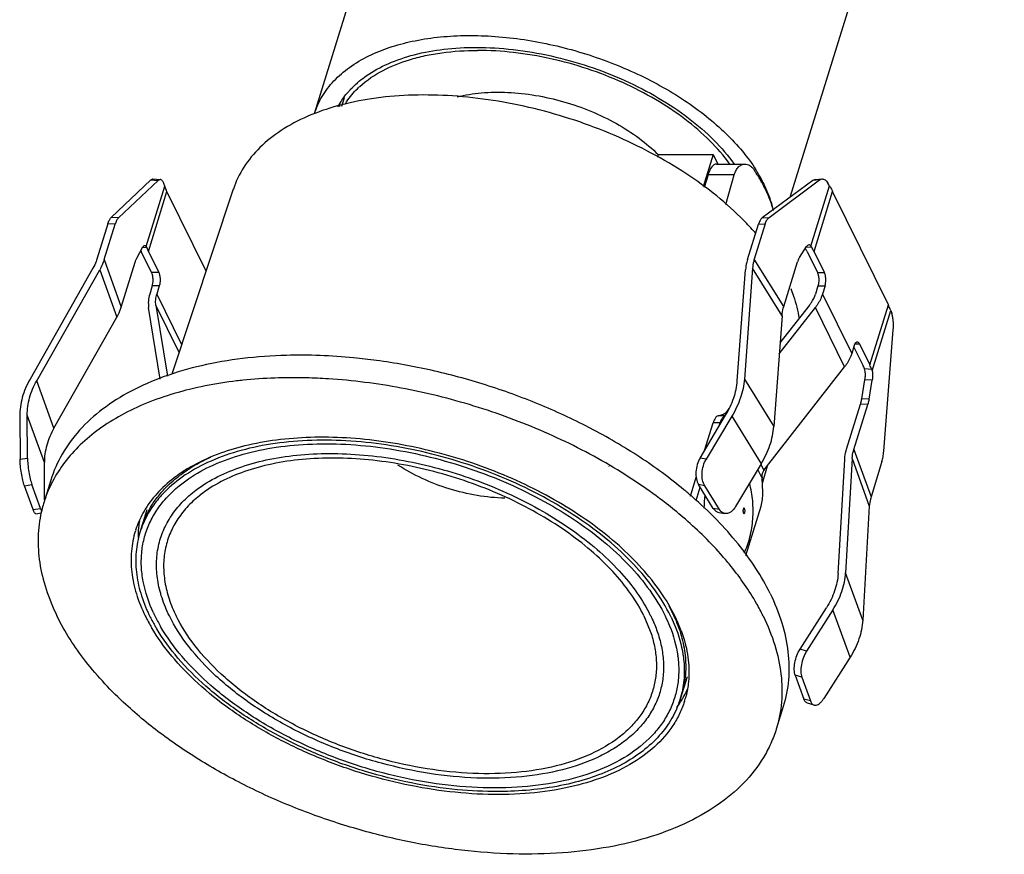
# Model space of a CAD drawing. Units: millimetres. Extents: x 21269 to 24125, y 1199 to 8254.
# Drawn here: x 21652 to 21703, y 7845 to 7889 of the extents above; entities that cross this region are included whole.
import ezdxf

# ---------------------------------------------------------------- set-up
doc = ezdxf.new("R2010")
doc.units = ezdxf.units.MM
doc.layers.add('02___PRT_ALL_AXES', color=7, linetype='Continuous')
doc.layers.add('06___PRT_ALL_SURFS', color=7, linetype='Continuous')

msp = doc.modelspace()

# ---------------------------------------------------------------- linework, layer by layer
at = {"color": 7, "linetype": 'Continuous'}
for p, q in [((21685.101, 7881.67), (21685.056, 7881.534)), ((21685.101, 7881.67), (21687.975, 7881.67)), ((21687.975, 7881.67), (21687.449, 7879.987)), ((21687.975, 7881.67), (21688.218, 7881.177)), ((21656.559, 7878.384), (21658.633, 7880.348)), ((21659.01, 7880.327), (21656.936, 7878.362)), ((21658.633, 7880.348), (21658.742, 7880.397)), ((21658.633, 7880.348), (21659.01, 7880.327)), ((21658.742, 7880.397), (21659.119, 7880.375)), ((21659.119, 7880.375), (21659.01, 7880.327)), ((21689.07, 7880.609), (21687.699, 7880.609)), ((21688.627, 7879.073), (21689.07, 7880.609)), ((21658.385, 7876.878), (21659.355, 7880.018)), ((21658.503, 7876.614), (21659.471, 7879.747)), ((21659.355, 7880.018), (21659.304, 7880.16)), ((21661.512, 7875.587), (21659.471, 7879.747)), ((21697.109, 7873.824), (21694.202, 7879.747)), ((21656.936, 7878.362), (21656.559, 7878.384)), ((21656.387, 7878.053), (21655.818, 7876.214)), ((21656.196, 7876.192), (21656.764, 7878.031)), ((21656.764, 7878.031), (21656.387, 7878.053)), ((21657.902, 7876.272), (21658.22, 7876.851)), ((21658.219, 7876.836), (21658.41, 7876.825)), ((21658.385, 7876.878), (21658.397, 7876.854)), ((21658.397, 7876.854), (21658.41, 7876.825)), ((21656.196, 7876.192), (21657.09, 7873.715)), ((21658.672, 7875.517), (21658.134, 7876.614)), ((21658.503, 7876.614), (21659.041, 7875.517)), ((21655.612, 7875.74), (21652.327, 7869.951)), ((21652.677, 7869.866), (21655.962, 7875.655)), ((21655.962, 7875.655), (21656.856, 7873.178)), ((21657.09, 7873.715), (21657.814, 7876.056)), ((21659.041, 7875.517), (21658.672, 7875.517)), ((21658.704, 7874.815), (21658.574, 7874.394)), ((21659.072, 7874.815), (21658.704, 7874.815)), ((21659.072, 7874.815), (21658.942, 7874.394)), ((21658.942, 7874.394), (21660.238, 7871.754)), ((21693.673, 7874.394), (21695.199, 7871.286)), ((21659.121, 7869.945), (21658.516, 7873.696)), ((21658.894, 7873.812), (21659.492, 7870.107)), ((21660.103, 7871.349), (21658.894, 7873.812)), ((21694.825, 7870.587), (21693.3, 7873.696)), ((21696.14, 7870.691), (21697.109, 7873.824)), ((21653.572, 7867.389), (21656.856, 7873.178)), ((21696.263, 7870.391), (21697.233, 7873.532)), ((21697.233, 7873.532), (21697.285, 7873.39)), ((21696.87, 7866.183), (21697.363, 7872.526)), ((21695.329, 7871.707), (21695.199, 7871.286)), ((21695.772, 7870.691), (21695.307, 7871.638)), ((21695.371, 7871.788), (21695.602, 7871.788)), ((21695.602, 7871.788), (21696.14, 7870.691)), ((21690.634, 7865.211), (21694.825, 7870.587)), ((21696.243, 7870.458), (21695.865, 7870.48)), ((21695.885, 7870.413), (21695.865, 7870.48)), ((21696.243, 7870.458), (21696.263, 7870.391)), ((21653.572, 7867.389), (21652.677, 7869.866)), ((21695.721, 7868.924), (21695.889, 7869.918)), ((21696.267, 7869.897), (21695.889, 7869.918)), ((21696.099, 7868.903), (21696.267, 7869.897)), ((21694.933, 7866.304), (21695.656, 7868.645)), ((21695.31, 7866.282), (21696.034, 7868.623)), ((21696.034, 7868.623), (21695.656, 7868.645)), ((21696.099, 7868.903), (21695.721, 7868.924)), ((21651.79, 7868.013), (21651.807, 7865.776)), ((21652.197, 7865.834), (21652.18, 7868.072)), ((21653.074, 7865.595), (21652.18, 7868.072)), ((21695.31, 7866.282), (21696.205, 7863.805)), ((21651.807, 7865.776), (21652.197, 7865.834)), ((21653.089, 7863.644), (21653.074, 7865.595)), ((21690.46, 7865.508), (21690.617, 7865.188)), ((21694.487, 7859.802), (21694.832, 7865.759)), ((21695.222, 7865.801), (21694.877, 7859.844)), ((21695.222, 7865.801), (21696.116, 7863.324)), ((21696.773, 7865.645), (21696.205, 7863.805)), ((21690.52, 7864.778), (21690.297, 7865.234)), ((21652.036, 7864.385), (21652.426, 7864.444)), ((21652.483, 7863.147), (21652.036, 7864.385)), ((21652.873, 7863.205), (21652.426, 7864.444)), ((21690.553, 7864.055), (21690.52, 7864.778)), ((21659.424, 7863.733), (21659.43, 7863.74)), ((21659.491, 7863.701), (21659.497, 7863.708)), ((21689.676, 7860.749), (21690.471, 7863.319)), ((21696.116, 7863.324), (21695.771, 7857.367)), ((21652.483, 7863.147), (21652.873, 7863.205)), ((21652.626, 7862.929), (21652.932, 7862.975)), ((21695.771, 7857.367), (21694.877, 7859.844)), ((21692.503, 7855.856), (21693.877, 7858.014)), ((21694.218, 7857.913), (21692.843, 7855.755)), ((21695.112, 7855.436), (21694.218, 7857.913)), ((21692.843, 7855.755), (21692.503, 7855.856)), ((21695.112, 7855.436), (21693.738, 7853.279)), ((21692.252, 7854.493), (21692.699, 7853.254)), ((21692.593, 7854.392), (21692.252, 7854.493)), ((21692.593, 7854.392), (21693.04, 7853.154)), ((21693.04, 7853.154), (21692.699, 7853.254)), ((21693.231, 7852.939), (21692.89, 7853.039))]:
    msp.add_line(p, q, dxfattribs=at)
for centre, radius, start, end in [((21672.452, 7884.013), 3.989, 175.0454, 177.5314), ((21682.794, 7875.957), 8.807, 32.6234, 33.7611), ((21683.209, 7876.22), 8.317, 28.6713, 32.6375), ((21660.913, 7877.978), 3.096, 205.2455, 206.1402), ((21660.929, 7877.809), 2.705, 201.3181, 206.21), ((21695.934, 7871.52), 0.634, 159.9526, 162.8586), ((21693.345, 7869.497), 2.705, 21.3181, 26.21), ((21693.469, 7869.379), 2.976, 21.2635, 26.1632), ((21665.509, 7857.525), 9.153, 114.2834, 118.7195), ((21664.968, 7858.479), 8.055, 121.4812, 122.4764), ((21665.141, 7858.195), 8.388, 118.7175, 121.4753), ((21694.85, 7863.091), 7.362, 173.6113, 179.065), ((21662.801, 7860.74), 4.887, 151.3229, 162.8106), ((21662.948, 7860.665), 5.051, 149.638, 151.379), ((21666.212, 7861.211), 8.208, 204.9647, 206.1411), ((21677.531, 7854.071), 7.996, 26.1426, 27.4472), ((21677.924, 7853.957), 8.786, 26.1535, 28.1798), ((21678.313, 7854.15), 8.352, 24.4094, 26.1414), ((21666.84, 7861.529), 8.913, 206.1984, 210.2205), ((21678.507, 7854.239), 8.139, 24.1603, 24.4009), ((21678.592, 7854.277), 8.046, 23.3811, 24.1614), ((21680.463, 7854.733), 5.711, 7.5271, 7.7842)]:
    msp.add_arc(centre, radius, start, end, dxfattribs=at)
for centre, major_axis, ratio, start_param, end_param in [((21691.441, 7864.778), (-0.11, 1.403), 0.653293, 1.473468, 1.51962), ((21690.787, 7864.9), (0.212, 0.486), 0.549172, 1.135544, 1.192172)]:
    msp.add_ellipse(centre, major_axis=major_axis, ratio=ratio, start_param=start_param, end_param=end_param, dxfattribs=at)
for points, knots in [([(21669.87, 7885.78), (21670.228, 7886.03), (21671.039, 7886.471), (21672.41, 7886.929), (21673.956, 7887.207), (21675.042, 7887.265), (21675.604, 7887.265)], [0, 0, 0, 0, 0.218131, 0.457977, 0.719328, 1, 1, 1, 1]), ([(21675.604, 7887.265), (21676.248, 7887.265), (21677.561, 7887.185), (21679.528, 7886.849), (21681.483, 7886.306), (21683.364, 7885.572), (21685.114, 7884.67), (21686.68, 7883.627), (21688.013, 7882.475), (21688.753, 7881.617), (21689.066, 7881.177)], [0, 0, 0, 0, 0.126595, 0.258068, 0.391757, 0.524834, 0.654522, 0.778262, 0.893916, 1, 1, 1, 1]), ([(21668.925, 7884.937), (21668.962, 7884.979), (21669.113, 7885.149), (21669.278, 7885.307), (21669.407, 7885.419)], [0, 0, 0, 0, 0.245824, 1, 1, 1, 1]), ([(21669.407, 7885.419), (21669.443, 7885.451), (21669.592, 7885.577), (21669.749, 7885.695), (21669.87, 7885.78)], [0, 0, 0, 0, 0.246029, 1, 1, 1, 1]), ([(21668.392, 7884.157), (21668.428, 7884.226), (21668.582, 7884.501), (21668.77, 7884.757), (21668.925, 7884.937)], [0, 0, 0, 0, 0.246143, 1, 1, 1, 1]), ([(21674.616, 7884.683), (21675.027, 7884.787), (21675.904, 7884.927), (21677.277, 7884.947), (21678.718, 7884.788), (21680.174, 7884.456), (21681.59, 7883.962), (21682.914, 7883.326), (21684.097, 7882.57), (21684.792, 7881.98), (21685.101, 7881.67)], [0, 0, 0, 0, 0.112372, 0.234149, 0.362912, 0.495629, 0.628956, 0.759474, 0.884087, 1, 1, 1, 1]), ([(21689.07, 7880.609), (21689.093, 7880.692), (21689.151, 7880.842), (21689.28, 7881.029), (21689.441, 7881.149), (21689.565, 7881.177), (21689.623, 7881.177)], [0, 0, 0, 0, 0.304542, 0.567024, 0.793178, 1, 1, 1, 1]), ([(21689.623, 7881.177), (21689.667, 7881.177), (21689.76, 7881.161), (21689.891, 7881.095), (21690.014, 7880.99), (21690.084, 7880.901), (21690.117, 7880.852)], [0, 0, 0, 0, 0.216638, 0.449993, 0.709763, 1, 1, 1, 1]), ([(21659.304, 7880.16), (21659.293, 7880.191), (21659.27, 7880.246), (21659.226, 7880.315), (21659.177, 7880.361), (21659.137, 7880.374), (21659.119, 7880.375)], [0, 0, 0, 0, 0.329483, 0.6006, 0.817609, 1, 1, 1, 1]), ([(21659.471, 7879.747), (21659.46, 7879.77), (21659.418, 7879.859), (21659.38, 7879.95), (21659.355, 7880.018)], [0, 0, 0, 0, 0.254814, 1, 1, 1, 1]), ([(21690.506, 7880.21), (21690.572, 7880.089), (21690.812, 7879.619), (21691.001, 7879.122), (21691.102, 7878.745)], [0, 0, 0, 0, 0.260443, 1, 1, 1, 1]), ([(21656.387, 7878.053), (21656.408, 7878.122), (21656.452, 7878.239), (21656.52, 7878.347), (21656.559, 7878.384)], [0, 0, 0, 0, 0.57509, 1, 1, 1, 1]), ([(21656.936, 7878.362), (21656.898, 7878.325), (21656.83, 7878.217), (21656.786, 7878.1), (21656.764, 7878.031)], [0, 0, 0, 0, 0.42491, 1, 1, 1, 1]), ([(21658.22, 7876.851), (21658.227, 7876.864), (21658.243, 7876.89), (21658.273, 7876.923), (21658.303, 7876.934), (21658.316, 7876.933)], [0, 0, 0, 0, 0.324908, 0.709254, 1, 1, 1, 1]), ([(21658.316, 7876.933), (21658.329, 7876.932), (21658.358, 7876.918), (21658.376, 7876.893), (21658.385, 7876.878)], [0, 0, 0, 0, 0.430312, 1, 1, 1, 1]), ([(21655.818, 7876.214), (21655.806, 7876.174), (21655.75, 7876.01), (21655.676, 7875.853), (21655.612, 7875.74)], [0, 0, 0, 0, 0.244715, 1, 1, 1, 1]), ([(21656.196, 7876.192), (21656.182, 7876.146), (21656.119, 7875.961), (21656.035, 7875.783), (21655.962, 7875.655)], [0, 0, 0, 0, 0.244715, 1, 1, 1, 1]), ([(21657.814, 7876.056), (21657.82, 7876.077), (21657.845, 7876.15), (21657.875, 7876.223), (21657.902, 7876.272)], [0, 0, 0, 0, 0.27503, 1, 1, 1, 1]), ([(21658.704, 7874.815), (21658.721, 7874.871), (21658.744, 7874.994), (21658.75, 7875.181), (21658.728, 7875.36), (21658.695, 7875.471), (21658.672, 7875.517)], [0, 0, 0, 0, 0.247187, 0.51935, 0.781151, 1, 1, 1, 1]), ([(21659.041, 7875.517), (21659.064, 7875.471), (21659.097, 7875.36), (21659.118, 7875.181), (21659.112, 7874.994), (21659.09, 7874.871), (21659.072, 7874.815)], [0, 0, 0, 0, 0.218849, 0.48065, 0.752813, 1, 1, 1, 1]), ([(21658.574, 7874.394), (21658.538, 7874.278), (21658.49, 7874.046), (21658.498, 7873.808), (21658.516, 7873.696)], [0, 0, 0, 0, 0.513776, 1, 1, 1, 1]), ([(21658.894, 7873.812), (21658.879, 7873.906), (21658.873, 7874.104), (21658.912, 7874.298), (21658.942, 7874.394)], [0, 0, 0, 0, 0.486224, 1, 1, 1, 1]), ([(21656.856, 7873.178), (21656.881, 7873.221), (21656.973, 7873.394), (21657.047, 7873.576), (21657.09, 7873.715)], [0, 0, 0, 0, 0.255717, 1, 1, 1, 1]), ([(21697.233, 7873.532), (21697.225, 7873.556), (21697.187, 7873.656), (21697.144, 7873.753), (21697.109, 7873.824)], [0, 0, 0, 0, 0.245348, 1, 1, 1, 1]), ([(21697.363, 7872.526), (21697.375, 7872.685), (21697.376, 7872.917), (21697.338, 7873.206), (21697.305, 7873.334), (21697.285, 7873.39)], [0, 0, 0, 0, 0.549269, 0.793271, 1, 1, 1, 1]), ([(21695.339, 7871.737), (21695.347, 7871.76), (21695.365, 7871.802), (21695.399, 7871.853), (21695.437, 7871.887), (21695.467, 7871.896), (21695.481, 7871.896)], [0, 0, 0, 0, 0.326635, 0.599376, 0.817738, 1, 1, 1, 1]), ([(21695.481, 7871.896), (21695.492, 7871.896), (21695.523, 7871.889), (21695.567, 7871.85), (21695.591, 7871.811), (21695.602, 7871.788)], [0, 0, 0, 0, 0.196148, 0.546691, 1, 1, 1, 1]), ([(21695.199, 7871.286), (21695.18, 7871.225), (21695.089, 7870.976), (21694.949, 7870.746), (21694.825, 7870.587)], [0, 0, 0, 0, 0.23924, 1, 1, 1, 1]), ([(21695.889, 7869.918), (21695.904, 7870.004), (21695.916, 7870.17), (21695.903, 7870.336), (21695.885, 7870.413)], [0, 0, 0, 0, 0.524141, 1, 1, 1, 1]), ([(21696.263, 7870.391), (21696.28, 7870.314), (21696.294, 7870.148), (21696.281, 7869.982), (21696.267, 7869.897)], [0, 0, 0, 0, 0.475859, 1, 1, 1, 1]), ([(21652.327, 7869.951), (21652.155, 7869.648), (21651.885, 7869.02), (21651.788, 7868.341), (21651.79, 7868.013)], [0, 0, 0, 0, 0.51548, 1, 1, 1, 1]), ([(21652.18, 7868.072), (21652.178, 7868.375), (21652.268, 7869.004), (21652.518, 7869.586), (21652.677, 7869.866)], [0, 0, 0, 0, 0.48452, 1, 1, 1, 1]), ([(21695.656, 7868.645), (21695.663, 7868.666), (21695.689, 7868.758), (21695.709, 7868.852), (21695.721, 7868.924)], [0, 0, 0, 0, 0.235426, 1, 1, 1, 1]), ([(21696.099, 7868.903), (21696.094, 7868.878), (21696.077, 7868.784), (21696.054, 7868.691), (21696.034, 7868.623)], [0, 0, 0, 0, 0.263332, 1, 1, 1, 1]), ([(21653.572, 7867.389), (21653.412, 7867.109), (21653.162, 7866.527), (21653.072, 7865.898), (21653.074, 7865.595)], [0, 0, 0, 0, 0.51548, 1, 1, 1, 1]), ([(21659.43, 7863.74), (21659.734, 7864.077), (21660.453, 7864.708), (21661.748, 7865.453), (21663.268, 7866.021), (21664.979, 7866.402), (21666.846, 7866.59), (21668.828, 7866.58), (21670.883, 7866.373), (21672.965, 7865.975), (21675.03, 7865.392), (21677.032, 7864.639), (21678.926, 7863.731), (21680.673, 7862.689), (21682.233, 7861.535), (21683.574, 7860.294), (21684.664, 7858.991), (21685.233, 7858.061), (21685.462, 7857.594)], [0, 0, 0, 0, 0.04579, 0.095576, 0.149884, 0.208766, 0.271903, 0.338694, 0.408331, 0.47986, 0.552244, 0.624402, 0.695265, 0.763827, 0.829186, 0.890604, 0.947619, 1, 1, 1, 1]), ([(21660.986, 7864.156), (21661.7, 7864.696), (21662.99, 7865.317), (21664.87, 7865.808), (21666.478, 7866.033), (21668.194, 7866.095), (21670.615, 7865.957), (21673.689, 7865.378), (21676.65, 7864.319), (21678.866, 7863.204), (21680.386, 7862.265), (21681.748, 7861.237), (21682.926, 7860.137), (21683.897, 7858.987), (21684.414, 7858.168), (21684.627, 7857.757)], [0, 0, 0, 0, 0.100452, 0.157134, 0.217858, 0.282178, 0.349458, 0.489614, 0.631406, 0.700666, 0.767641, 0.831572, 0.891837, 0.948048, 1, 1, 1, 1]), ([(21694.832, 7865.759), (21694.835, 7865.804), (21694.851, 7865.988), (21694.891, 7866.171), (21694.933, 7866.304)], [0, 0, 0, 0, 0.245561, 1, 1, 1, 1]), ([(21695.222, 7865.801), (21695.224, 7865.841), (21695.239, 7866.004), (21695.274, 7866.165), (21695.31, 7866.282)], [0, 0, 0, 0, 0.245561, 1, 1, 1, 1]), ([(21696.773, 7865.645), (21696.799, 7865.728), (21696.84, 7865.906), (21696.862, 7866.088), (21696.87, 7866.183)], [0, 0, 0, 0, 0.475782, 1, 1, 1, 1]), ([(21652.036, 7864.385), (21652.001, 7864.482), (21651.941, 7864.702), (21651.872, 7865.052), (21651.823, 7865.418), (21651.808, 7865.661), (21651.807, 7865.776)], [0, 0, 0, 0, 0.217779, 0.483287, 0.757519, 1, 1, 1, 1]), ([(21652.197, 7865.834), (21652.197, 7865.72), (21652.213, 7865.477), (21652.261, 7865.111), (21652.331, 7864.76), (21652.391, 7864.54), (21652.426, 7864.444)], [0, 0, 0, 0, 0.242481, 0.516713, 0.782221, 1, 1, 1, 1]), ([(21659.136, 7863.985), (21659.204, 7864.065), (21659.493, 7864.386), (21659.816, 7864.675), (21660.074, 7864.875)], [0, 0, 0, 0, 0.243762, 1, 1, 1, 1]), ([(21660.074, 7864.875), (21660.119, 7864.91), (21660.304, 7865.05), (21660.496, 7865.181), (21660.643, 7865.275)], [0, 0, 0, 0, 0.246274, 1, 1, 1, 1]), ([(21690.518, 7864.843), (21690.517, 7864.905), (21690.53, 7865.027), (21690.582, 7865.14), (21690.617, 7865.188)], [0, 0, 0, 0, 0.508947, 1, 1, 1, 1]), ([(21689.588, 7860.888), (21689.652, 7861.015), (21689.767, 7861.286), (21689.942, 7861.868), (21690.062, 7862.645), (21690.056, 7863.591), (21689.95, 7864.215), (21689.869, 7864.517)], [0, 0, 0, 0, 0.114973, 0.23746, 0.49114, 0.74688, 1, 1, 1, 1]), ([(21658.589, 7863.219), (21658.629, 7863.286), (21658.793, 7863.553), (21658.982, 7863.805), (21659.136, 7863.985)], [0, 0, 0, 0, 0.246741, 1, 1, 1, 1]), ([(21659.596, 7857.594), (21659.447, 7857.897), (21659.196, 7858.504), (21658.966, 7859.435), (21658.898, 7860.348), (21658.997, 7861.228), (21659.26, 7862.063), (21659.685, 7862.842), (21660.263, 7863.553), (21660.732, 7863.964), (21660.986, 7864.156)], [0, 0, 0, 0, 0.137698, 0.267406, 0.390589, 0.509603, 0.627255, 0.746456, 0.869946, 1, 1, 1, 1]), ([(21690.471, 7863.319), (21690.506, 7863.432), (21690.551, 7863.677), (21690.558, 7863.926), (21690.553, 7864.055)], [0, 0, 0, 0, 0.476364, 1, 1, 1, 1]), ([(21696.205, 7863.805), (21696.192, 7863.766), (21696.149, 7863.608), (21696.123, 7863.446), (21696.116, 7863.324)], [0, 0, 0, 0, 0.255147, 1, 1, 1, 1]), ([(21658.77, 7857.747), (21658.528, 7858.268), (21658.25, 7859.078), (21658.118, 7860.177), (21658.141, 7860.962), (21658.284, 7861.72), (21658.547, 7862.442), (21658.925, 7863.122), (21659.247, 7863.536), (21659.424, 7863.733)], [0, 0, 0, 0, 0.269653, 0.3956, 0.517286, 0.636563, 0.755446, 0.875957, 1, 1, 1, 1]), ([(21652.626, 7862.929), (21652.615, 7862.927), (21652.596, 7862.937), (21652.576, 7862.958), (21652.55, 7862.994), (21652.517, 7863.057), (21652.495, 7863.114), (21652.483, 7863.147)], [0, 0, 0, 0, 0.123176, 0.211864, 0.323397, 0.61711, 1, 1, 1, 1]), ([(21652.873, 7863.205), (21652.885, 7863.173), (21652.907, 7863.117), (21652.934, 7863.063), (21652.948, 7863.041)], [0, 0, 0, 0, 0.564576, 1, 1, 1, 1]), ([(21689.535, 7863.164), (21689.53, 7863.148), (21689.524, 7863.113), (21689.522, 7863.061), (21689.529, 7863.011), (21689.54, 7862.974), (21689.553, 7862.953), (21689.563, 7862.943), (21689.575, 7862.939), (21689.587, 7862.941), (21689.598, 7862.949), (21689.611, 7862.968), (21689.618, 7862.986), (21689.621, 7862.999)], [0, 0, 0, 0, 0.154549, 0.324304, 0.487078, 0.621294, 0.673784, 0.716105, 0.751116, 0.784846, 0.823988, 0.872719, 1, 1, 1, 1]), ([(21689.588, 7863.213), (21689.584, 7863.215), (21689.573, 7863.218), (21689.556, 7863.207), (21689.544, 7863.189), (21689.538, 7863.173), (21689.535, 7863.164)], [0, 0, 0, 0, 0.183423, 0.384244, 0.654058, 1, 1, 1, 1]), ([(21689.621, 7862.999), (21689.627, 7863.02), (21689.633, 7863.063), (21689.63, 7863.126), (21689.617, 7863.178), (21689.599, 7863.205), (21689.588, 7863.213)], [0, 0, 0, 0, 0.282786, 0.580769, 0.830193, 1, 1, 1, 1]), ([(21694.487, 7859.802), (21694.469, 7859.495), (21694.338, 7858.865), (21694.053, 7858.29), (21693.877, 7858.014)], [0, 0, 0, 0, 0.483979, 1, 1, 1, 1]), ([(21694.218, 7857.913), (21694.408, 7858.212), (21694.716, 7858.832), (21694.857, 7859.513), (21694.877, 7859.844)], [0, 0, 0, 0, 0.516021, 1, 1, 1, 1]), ([(21685.079, 7856.696), (21685.165, 7856.436), (21685.303, 7855.917), (21685.396, 7855.133), (21685.367, 7854.369), (21685.218, 7853.633), (21684.95, 7852.934), (21684.564, 7852.278), (21684.066, 7851.672), (21683.462, 7851.121), (21682.756, 7850.63), (21681.66, 7850.043), (21680.063, 7849.494), (21677.927, 7849.141), (21675.591, 7849.085), (21673.136, 7849.326), (21670.646, 7849.858), (21668.209, 7850.66), (21665.91, 7851.706), (21663.829, 7852.957), (21662.039, 7854.373), (21660.601, 7855.904), (21659.873, 7857.029), (21659.596, 7857.594)], [0, 0, 0, 0, 0.024662, 0.048209, 0.070945, 0.093241, 0.1155, 0.138123, 0.161482, 0.185891, 0.211593, 0.238749, 0.297659, 0.362703, 0.433111, 0.507586, 0.584493, 0.662015, 0.738289, 0.811543, 0.880237, 0.943241, 1, 1, 1, 1]), ([(21684.709, 7857.594), (21684.746, 7857.52), (21684.884, 7857.227), (21685.003, 7856.925), (21685.079, 7856.696)], [0, 0, 0, 0, 0.255638, 1, 1, 1, 1]), ([(21685.462, 7857.594), (21685.546, 7857.422), (21685.846, 7856.755), (21686.049, 7856.042), (21686.122, 7855.507)], [0, 0, 0, 0, 0.26248, 1, 1, 1, 1]), ([(21685.977, 7857.47), (21686.122, 7857.133), (21686.361, 7856.458), (21686.546, 7855.428), (21686.542, 7854.425), (21686.412, 7853.782), (21686.317, 7853.475)], [0, 0, 0, 0, 0.268926, 0.522367, 0.764228, 1, 1, 1, 1]), ([(21695.771, 7857.367), (21695.752, 7857.036), (21695.61, 7856.355), (21695.303, 7855.735), (21695.112, 7855.436)], [0, 0, 0, 0, 0.483979, 1, 1, 1, 1]), ([(21686.125, 7855.482), (21686.159, 7855.228), (21686.191, 7854.722), (21686.129, 7853.972), (21685.954, 7853.251), (21685.669, 7852.564), (21685.275, 7851.918), (21684.599, 7851.102), (21683.478, 7850.211), (21681.82, 7849.41), (21679.869, 7848.868), (21677.685, 7848.597), (21675.332, 7848.604), (21672.881, 7848.888), (21670.409, 7849.44), (21667.99, 7850.244), (21665.699, 7851.275), (21663.607, 7852.5), (21661.778, 7853.883), (21660.267, 7855.382), (21659.464, 7856.485), (21659.139, 7857.043)], [0, 0, 0, 0, 0.022931, 0.045217, 0.06719, 0.089201, 0.111596, 0.134692, 0.183921, 0.238436, 0.298734, 0.364551, 0.435072, 0.509099, 0.58518, 0.661731, 0.737139, 0.809862, 0.878539, 0.942112, 1, 1, 1, 1]), ([(21692.252, 7854.493), (21692.236, 7854.537), (21692.213, 7854.634), (21692.194, 7854.854), (21692.224, 7855.16), (21692.325, 7855.522), (21692.436, 7855.752), (21692.503, 7855.856)], [0, 0, 0, 0, 0.097874, 0.209955, 0.46545, 0.739673, 1, 1, 1, 1]), ([(21692.843, 7855.755), (21692.777, 7855.651), (21692.666, 7855.421), (21692.564, 7855.059), (21692.534, 7854.754), (21692.554, 7854.533), (21692.577, 7854.436), (21692.593, 7854.392)], [0, 0, 0, 0, 0.260327, 0.53455, 0.790045, 0.902126, 1, 1, 1, 1]), ([(21692.89, 7853.039), (21692.87, 7853.045), (21692.828, 7853.065), (21692.776, 7853.113), (21692.731, 7853.177), (21692.709, 7853.227), (21692.699, 7853.254)], [0, 0, 0, 0, 0.21772, 0.450728, 0.709718, 1, 1, 1, 1]), ([(21693.04, 7853.154), (21693.05, 7853.127), (21693.072, 7853.077), (21693.116, 7853.012), (21693.169, 7852.964), (21693.21, 7852.945), (21693.231, 7852.939)], [0, 0, 0, 0, 0.290282, 0.549272, 0.78228, 1, 1, 1, 1]), ([(21693.231, 7852.939), (21693.25, 7852.933), (21693.29, 7852.927), (21693.365, 7852.936), (21693.455, 7852.975), (21693.554, 7853.049), (21693.651, 7853.152), (21693.709, 7853.234), (21693.738, 7853.279)], [0, 0, 0, 0, 0.090299, 0.185647, 0.346456, 0.535514, 0.754701, 1, 1, 1, 1])]:
    msp.add_open_spline(points, degree=3, knots=knots, dxfattribs=at)
at = {"layer": '02___PRT_ALL_AXES', "color": 7, "linetype": 'Continuous'}
for p, q in [((21691.99, 7879.45), (21703.158, 7915.592)), ((21667.169, 7883.807), (21672.011, 7899.473)), ((21668.6, 7884.203), (21668.738, 7884.65)), ((21662.934, 7879.863), (21659.724, 7870.209)), ((21682.549, 7865.398), (21682.518, 7865.416)), ((21682.6, 7865.436), (21682.568, 7865.454)), ((21690.794, 7865.415), (21690.533, 7864.502)), ((21653.407, 7864.674), (21653.044, 7863.499)), ((21658.423, 7863.124), (21658.06, 7861.949)), ((21657.968, 7861.969), (21657.968, 7861.963)), ((21658.059, 7861.949), (21658.058, 7861.943)), ((21684.356, 7857.594), (21684.76, 7856.584)), ((21686.608, 7854.415), (21686.245, 7853.24)), ((21691.624, 7852.865), (21691.261, 7851.69))]:
    msp.add_line(p, q, dxfattribs=at)
for centre, radius, start, end in [((21672.807, 7881.636), 4.86, 132.2978, 133.0986), ((21683.033, 7876.317), 8.491, 31.3257, 32.5135), ((21683.466, 7876.578), 7.986, 27.5189, 31.3394), ((21684.024, 7876.876), 7.354, 26.1426, 27.4702), ((21665.806, 7847.167), 22.851, 95.9398, 96.7845), ((21666.89, 7839.277), 31.71, 62.4715, 62.6034), ((21664.967, 7857.93), 8.57, 119.7078, 120.6173), ((21664.357, 7858.873), 7.447, 125.4549, 126.1787), ((21664.703, 7858.37), 8.058, 120.5953, 125.3829), ((21659.371, 7861.542), 6.623, 153.4555, 162.8085), ((21659.471, 7861.493), 6.734, 152.5016, 153.4666), ((21665.065, 7858.991), 6.244, 128.3436, 128.6401), ((21671.527, 7846.171), 23.386, 49.7221, 50.3633), ((21671.843, 7846.544), 22.897, 48.9895, 49.7224), ((21659.337, 7861.555), 6.586, 163.953, 167.2306), ((21659.322, 7861.56), 6.57, 162.8305, 163.9514), ((21662.669, 7860.508), 5.079, 148.4744, 159.4983), ((21662.82, 7860.463), 4.987, 148.6737, 159.8953), ((21662.533, 7860.566), 4.932, 159.5709, 162.3695), ((21663.025, 7861.719), 5.062, 170.5069, 174.4951), ((21672.4, 7846.413), 21.505, 45.8218, 49.4154), ((21662.522, 7860.569), 4.921, 162.3707, 162.7972), ((21663.278, 7861.701), 5.316, 177.1794, 180.1224), ((21663.145, 7861.707), 5.183, 174.4921, 177.1056), ((21662.69, 7860.517), 4.847, 159.9682, 162.796), ((21673.168, 7847.212), 20.397, 45.2427, 45.8066), ((21674.287, 7848.311), 18.829, 41.1962, 45.3048), ((21675.589, 7849.45), 17.099, 38.8508, 41.1954), ((21666.135, 7861.309), 8.431, 205.6118, 206.139), ((21666.167, 7861.437), 8.722, 206.14, 206.9171), ((21666.488, 7861.602), 9.083, 206.9265, 208.6479), ((21666.912, 7861.836), 9.568, 208.6566, 210.4756), ((21666.413, 7861.447), 8.741, 206.15, 207.9234), ((21666.836, 7861.673), 9.22, 207.9326, 209.8056), ((21678.168, 7853.88), 8.432, 25.629, 26.139), ((21678.289, 7853.826), 8.554, 25.4058, 26.1395), ((21678.713, 7854.024), 8.086, 20.2519, 25.4295), ((21667.162, 7861.859), 9.596, 209.8048, 210.9864), ((21681.617, 7854.67), 4.844, 345.7265, 347.4314), ((21682.03, 7855.843), 5.046, 331.2254, 336.1539), ((21681.788, 7855.982), 5.325, 323.5368, 328.5131), ((21681.623, 7854.669), 4.838, 342.7975, 345.726), ((21681.876, 7855.928), 5.222, 328.5221, 328.9341), ((21681.92, 7855.902), 5.171, 328.9312, 331.2385), ((21681.783, 7854.619), 4.92, 342.3707, 345.7942)]:
    msp.add_arc(centre, radius, start, end, dxfattribs=at)
for points, knots in [([(21669.997, 7886.818), (21670.343, 7886.988), (21671.086, 7887.288), (21672.284, 7887.611), (21673.588, 7887.817), (21674.976, 7887.904), (21676.429, 7887.87), (21678.439, 7887.662), (21680.96, 7887.11), (21683.383, 7886.208), (21685.203, 7885.29), (21686.463, 7884.527), (21687.609, 7883.695), (21688.624, 7882.807), (21689.492, 7881.878), (21689.981, 7881.216), (21690.194, 7880.882)], [0, 0, 0, 0, 0.051393, 0.10649, 0.165149, 0.227047, 0.291722, 0.358605, 0.496272, 0.6345, 0.702068, 0.767669, 0.830702, 0.890661, 0.94716, 1, 1, 1, 1]), ([(21669.536, 7885.231), (21670.26, 7885.89), (21671.446, 7886.463), (21672.948, 7886.848), (21674.134, 7887.053), (21675.055, 7887.109), (21675.68, 7887.109)], [0, 0, 0, 0, 0.449032, 0.577951, 0.713187, 1, 1, 1, 1]), ([(21688.827, 7881.186), (21688.519, 7881.613), (21687.793, 7882.449), (21686.488, 7883.571), (21684.958, 7884.586), (21683.249, 7885.463), (21681.413, 7886.177), (21679.507, 7886.705), (21677.588, 7887.031), (21676.308, 7887.109), (21675.68, 7887.109)], [0, 0, 0, 0, 0.106257, 0.222025, 0.345815, 0.475495, 0.608513, 0.74209, 0.873549, 1, 1, 1, 1]), ([(21667.17, 7883.807), (21667.266, 7884.119), (21667.54, 7884.733), (21668.168, 7885.553), (21668.998, 7886.266), (21669.648, 7886.646), (21669.997, 7886.818)], [0, 0, 0, 0, 0.230892, 0.470212, 0.724975, 1, 1, 1, 1]), ([(21668.759, 7884.304), (21668.808, 7884.383), (21669.019, 7884.701), (21669.275, 7884.988), (21669.486, 7885.185)], [0, 0, 0, 0, 0.244104, 1, 1, 1, 1]), ([(21689.397, 7878.403), (21688.946, 7878.848), (21687.961, 7879.709), (21686.321, 7880.867), (21684.504, 7881.911), (21682.547, 7882.82), (21680.49, 7883.574), (21678.375, 7884.159), (21676.244, 7884.563), (21674.14, 7884.778), (21672.106, 7884.799), (21670.183, 7884.627), (21668.408, 7884.262), (21666.817, 7883.713), (21665.442, 7882.988), (21664.31, 7882.098), (21663.449, 7881.057), (21663.069, 7880.267), (21662.935, 7879.865)], [0, 0, 0, 0, 0.063594, 0.130895, 0.201169, 0.273545, 0.347067, 0.420725, 0.493508, 0.564436, 0.632615, 0.697275, 0.757826, 0.813929, 0.865565, 0.913124, 0.957483, 1, 1, 1, 1]), ([(21691.109, 7878.784), (21691.083, 7878.895), (21690.961, 7879.352), (21690.784, 7879.794), (21690.625, 7880.116)], [0, 0, 0, 0, 0.241354, 1, 1, 1, 1]), ([(21690.202, 7877.544), (21690.139, 7877.617), (21689.88, 7877.911), (21689.608, 7878.195), (21689.397, 7878.403)], [0, 0, 0, 0, 0.245605, 1, 1, 1, 1]), ([(21692.012, 7874.676), (21692.064, 7874.546), (21692.255, 7874.039), (21692.391, 7873.511), (21692.454, 7873.114)], [0, 0, 0, 0, 0.258509, 1, 1, 1, 1]), ([(21665.706, 7871.192), (21664.94, 7871.172), (21663.451, 7871.068), (21661.311, 7870.702), (21659.355, 7870.138), (21657.615, 7869.382), (21656.119, 7868.446), (21654.894, 7867.34), (21653.964, 7866.082), (21653.554, 7865.149), (21653.407, 7864.674)], [0, 0, 0, 0, 0.155248, 0.301936, 0.439254, 0.566898, 0.68522, 0.795367, 0.899351, 1, 1, 1, 1]), ([(21670.406, 7870.926), (21670.008, 7870.98), (21668.448, 7871.161), (21666.873, 7871.223), (21665.706, 7871.192)], [0, 0, 0, 0, 0.256226, 1, 1, 1, 1]), ([(21681.481, 7867.43), (21680.626, 7867.874), (21678.86, 7868.69), (21676.109, 7869.686), (21673.282, 7870.45), (21671.364, 7870.797), (21670.406, 7870.926)], [0, 0, 0, 0, 0.247788, 0.499478, 0.751432, 1, 1, 1, 1]), ([(21667.896, 7869.966), (21667.513, 7869.991), (21666.029, 7870.058), (21664.538, 7870.009), (21663.441, 7869.895)], [0, 0, 0, 0, 0.257796, 1, 1, 1, 1]), ([(21682.568, 7865.454), (21681.471, 7866.1), (21679.162, 7867.268), (21675.509, 7868.618), (21671.73, 7869.554), (21669.165, 7869.884), (21667.896, 7869.966)], [0, 0, 0, 0, 0.246858, 0.500157, 0.753376, 1, 1, 1, 1]), ([(21663.106, 7869.858), (21662.007, 7869.727), (21660.407, 7869.418), (21658.419, 7868.727), (21657.104, 7868.109), (21655.941, 7867.382), (21654.94, 7866.555), (21654.114, 7865.633), (21653.68, 7864.952), (21653.498, 7864.602)], [0, 0, 0, 0, 0.292151, 0.427144, 0.554536, 0.67462, 0.788091, 0.896043, 1, 1, 1, 1]), ([(21685.968, 7857.594), (21685.755, 7858.029), (21685.235, 7858.898), (21684.251, 7860.125), (21683.052, 7861.305), (21681.658, 7862.418), (21680.094, 7863.444), (21677.798, 7864.684), (21675.316, 7865.66), (21672.734, 7866.348), (21670.782, 7866.709), (21668.855, 7866.907), (21666.987, 7866.938), (21665.21, 7866.802), (21663.085, 7866.416), (21661.591, 7865.872), (21660.719, 7865.374)], [0, 0, 0, 0, 0.050797, 0.105688, 0.164497, 0.226914, 0.292424, 0.360361, 0.500304, 0.570742, 0.640319, 0.70821, 0.773661, 0.836011, 0.89474, 1, 1, 1, 1]), ([(21686.445, 7864.18), (21685.71, 7864.789), (21684.128, 7865.947), (21682.435, 7866.933), (21681.546, 7867.397)], [0, 0, 0, 0, 0.487623, 1, 1, 1, 1]), ([(21685.738, 7857.594), (21685.505, 7858.069), (21684.927, 7859.015), (21683.82, 7860.339), (21682.46, 7861.603), (21680.876, 7862.777), (21679.103, 7863.839), (21677.179, 7864.765), (21675.146, 7865.535), (21673.047, 7866.133), (21670.93, 7866.545), (21668.838, 7866.762), (21666.819, 7866.78), (21664.914, 7866.598), (21663.166, 7866.219), (21661.61, 7865.651), (21660.28, 7864.903), (21659.537, 7864.269), (21659.222, 7863.929)], [0, 0, 0, 0, 0.052309, 0.109241, 0.170549, 0.235785, 0.304221, 0.374967, 0.447024, 0.519334, 0.590828, 0.660472, 0.727319, 0.790562, 0.84959, 0.904075, 0.954049, 1, 1, 1, 1]), ([(21684.356, 7857.594), (21684.157, 7858), (21683.667, 7858.811), (21682.733, 7859.95), (21681.589, 7861.042), (21680.259, 7862.063), (21678.768, 7862.997), (21676.588, 7864.105), (21674.243, 7864.949), (21671.822, 7865.503), (21670.013, 7865.762), (21668.246, 7865.858), (21666.556, 7865.79), (21664.976, 7865.558), (21663.136, 7865.06), (21661.879, 7864.432), (21661.191, 7863.888)], [0, 0, 0, 0, 0.05156, 0.107501, 0.167596, 0.231462, 0.29849, 0.367897, 0.510144, 0.581196, 0.650892, 0.718336, 0.782738, 0.843445, 0.900013, 1, 1, 1, 1]), ([(21677.1, 7863.739), (21676.616, 7863.749), (21675.632, 7863.846), (21674.182, 7864.193), (21672.79, 7864.727), (21671.923, 7865.203), (21671.519, 7865.469)], [0, 0, 0, 0, 0.245529, 0.500118, 0.754652, 1, 1, 1, 1]), ([(21686.391, 7862.745), (21686.106, 7862.989), (21684.905, 7863.97), (21683.613, 7864.838), (21682.6, 7865.436)], [0, 0, 0, 0, 0.24153, 1, 1, 1, 1]), ([(21659.961, 7864.884), (21659.632, 7864.644), (21659.03, 7864.122), (21658.54, 7863.492), (21658.339, 7863.164)], [0, 0, 0, 0, 0.514809, 1, 1, 1, 1]), ([(21659.222, 7863.929), (21659.158, 7863.86), (21658.917, 7863.586), (21658.701, 7863.289), (21658.56, 7863.056)], [0, 0, 0, 0, 0.254745, 1, 1, 1, 1]), ([(21661.166, 7863.868), (21660.932, 7863.681), (21660.501, 7863.282), (21659.972, 7862.596), (21659.587, 7861.85), (21659.352, 7861.051), (21659.271, 7860.212), (21659.344, 7859.344), (21659.568, 7858.459), (21659.807, 7857.882), (21659.948, 7857.594)], [0, 0, 0, 0, 0.129023, 0.251917, 0.37095, 0.488762, 0.60818, 0.731889, 0.862059, 1, 1, 1, 1]), ([(21690.937, 7858.769), (21690.718, 7859.216), (21690.206, 7860.109), (21689.269, 7861.393), (21688.151, 7862.647), (21687.312, 7863.435), (21686.868, 7863.822)], [0, 0, 0, 0, 0.228711, 0.471858, 0.729136, 1, 1, 1, 1]), ([(21652.914, 7863.011), (21652.818, 7862.588), (21652.708, 7861.704), (21652.798, 7860.343), (21653.136, 7858.952), (21653.51, 7858.046), (21653.731, 7857.594)], [0, 0, 0, 0, 0.233531, 0.475088, 0.729541, 1, 1, 1, 1]), ([(21657.822, 7862.025), (21657.717, 7861.685), (21657.579, 7860.97), (21657.602, 7859.855), (21657.853, 7858.71), (21658.155, 7857.965), (21658.337, 7857.594)], [0, 0, 0, 0, 0.233664, 0.474447, 0.728572, 1, 1, 1, 1]), ([(21658.06, 7861.951), (21657.959, 7861.622), (21657.824, 7860.931), (21657.842, 7859.852), (21658.076, 7858.745), (21658.361, 7858.023), (21658.533, 7857.664)], [0, 0, 0, 0, 0.234074, 0.475066, 0.729062, 1, 1, 1, 1]), ([(21690.574, 7857.594), (21690.466, 7857.814), (21689.984, 7858.721), (21689.395, 7859.568), (21688.905, 7860.177)], [0, 0, 0, 0, 0.238711, 1, 1, 1, 1]), ([(21690.937, 7858.769), (21691.179, 7858.275), (21691.581, 7857.283), (21691.915, 7855.757), (21691.948, 7854.271), (21691.764, 7853.317), (21691.624, 7852.865)], [0, 0, 0, 0, 0.271494, 0.525555, 0.766315, 1, 1, 1, 1]), ([(21657.332, 7852.961), (21656.572, 7853.661), (21655.218, 7855.097), (21654.141, 7856.759), (21653.731, 7857.594)], [0, 0, 0, 0, 0.526192, 1, 1, 1, 1]), ([(21684.76, 7856.584), (21684.837, 7856.333), (21684.957, 7855.832), (21685.027, 7855.076), (21684.981, 7854.342), (21684.818, 7853.636), (21684.541, 7852.967), (21684.152, 7852.34), (21683.656, 7851.761), (21682.838, 7851.043), (21681.553, 7850.3), (21679.733, 7849.696), (21677.656, 7849.369), (21675.391, 7849.328), (21673.014, 7849.574), (21670.608, 7850.097), (21668.255, 7850.881), (21666.038, 7851.897), (21664.032, 7853.11), (21662.305, 7854.48), (21660.919, 7855.961), (21660.217, 7857.048), (21659.948, 7857.594)], [0, 0, 0, 0, 0.024431, 0.047801, 0.070416, 0.092654, 0.114919, 0.137605, 0.161071, 0.18562, 0.238707, 0.297923, 0.363209, 0.433771, 0.508307, 0.585192, 0.662625, 0.738768, 0.811875, 0.88042, 0.943323, 1, 1, 1, 1]), ([(21685.771, 7857.527), (21685.848, 7857.367), (21686.123, 7856.744), (21686.315, 7856.082), (21686.394, 7855.586)], [0, 0, 0, 0, 0.261281, 1, 1, 1, 1]), ([(21690.574, 7857.594), (21690.816, 7857.1), (21691.218, 7856.108), (21691.552, 7854.582), (21691.584, 7853.096), (21691.401, 7852.142), (21691.261, 7851.69)], [0, 0, 0, 0, 0.271494, 0.525555, 0.766315, 1, 1, 1, 1]), ([(21686.472, 7853.129), (21686.402, 7852.909), (21686.23, 7852.475), (21685.758, 7851.645), (21684.921, 7850.695), (21683.607, 7849.765), (21682.006, 7849.044), (21680.159, 7848.545), (21678.111, 7848.277), (21675.913, 7848.247), (21673.62, 7848.455), (21671.29, 7848.895), (21668.981, 7849.556), (21666.753, 7850.421), (21664.663, 7851.469), (21662.763, 7852.673), (21661.101, 7854.003), (21659.718, 7855.426), (21658.974, 7856.46), (21658.666, 7856.983)], [0, 0, 0, 0, 0.021371, 0.043038, 0.088176, 0.137169, 0.19097, 0.249875, 0.313643, 0.381634, 0.452927, 0.526398, 0.600806, 0.67486, 0.747289, 0.816909, 0.882687, 0.943859, 1, 1, 1, 1]), ([(21674.636, 7848.523), (21673.829, 7848.599), (21672.206, 7848.839), (21669.811, 7849.438), (21667.48, 7850.265), (21665.281, 7851.297), (21663.273, 7852.505), (21661.512, 7853.856), (21660.048, 7855.312), (21659.26, 7856.379), (21658.935, 7856.919)], [0, 0, 0, 0, 0.132341, 0.267425, 0.402688, 0.535555, 0.663594, 0.784661, 0.897105, 1, 1, 1, 1]), ([(21686.3, 7856.823), (21686.446, 7856.423), (21686.666, 7855.623), (21686.72, 7854.792), (21686.699, 7854.393)], [0, 0, 0, 0, 0.515661, 1, 1, 1, 1]), ([(21686.394, 7855.586), (21686.446, 7855.254), (21686.494, 7854.592), (21686.415, 7853.933), (21686.345, 7853.616)], [0, 0, 0, 0, 0.508757, 1, 1, 1, 1]), ([(21686.699, 7854.393), (21686.695, 7854.31), (21686.671, 7853.98), (21686.614, 7853.652), (21686.553, 7853.412)], [0, 0, 0, 0, 0.252234, 1, 1, 1, 1]), ([(21686.244, 7853.238), (21686.138, 7852.894), (21685.842, 7852.217), (21685.173, 7851.303), (21684.294, 7850.496), (21683.22, 7849.81), (21681.971, 7849.252), (21680.038, 7848.672), (21678.475, 7848.481), (21677.404, 7848.44)], [0, 0, 0, 0, 0.101129, 0.205506, 0.315893, 0.434288, 0.561838, 0.698951, 1, 1, 1, 1]), ([(21691.261, 7851.69), (21691.181, 7851.431), (21690.988, 7850.921), (21690.471, 7849.939), (21689.573, 7848.796), (21688.161, 7847.63), (21686.436, 7846.671), (21684.433, 7845.933), (21682.191, 7845.427), (21679.752, 7845.162), (21677.165, 7845.143), (21674.479, 7845.37), (21671.747, 7845.838), (21669.023, 7846.538), (21666.361, 7847.456), (21663.814, 7848.574), (21661.43, 7849.871), (21659.259, 7851.319), (21657.941, 7852.4), (21657.332, 7852.961)], [0, 0, 0, 0, 0.021181, 0.042576, 0.086738, 0.133936, 0.185082, 0.240616, 0.300575, 0.364668, 0.432358, 0.502924, 0.575511, 0.649178, 0.722942, 0.795816, 0.866845, 0.935158, 1, 1, 1, 1]), ([(21677.404, 7848.44), (21677.179, 7848.431), (21676.255, 7848.412), (21675.331, 7848.457), (21674.636, 7848.523)], [0, 0, 0, 0, 0.244188, 1, 1, 1, 1])]:
    msp.add_open_spline(points, degree=3, knots=knots, dxfattribs=at)
at = {"layer": '06___PRT_ALL_SURFS', "color": 7, "linetype": 'Continuous'}
for p, q in [((21688.137, 7881.177), (21689.623, 7881.177)), ((21687.699, 7880.609), (21687.507, 7879.946)), ((21693.168, 7880.327), (21690.526, 7878.362)), ((21690.883, 7878.384), (21693.524, 7880.348)), ((21693.292, 7880.375), (21693.168, 7880.327)), ((21693.524, 7880.348), (21693.168, 7880.327)), ((21693.293, 7880.375), (21693.649, 7880.397)), ((21693.524, 7880.348), (21693.649, 7880.397)), ((21693.069, 7876.899), (21694.04, 7880.04)), ((21693.234, 7876.614), (21694.202, 7879.747)), ((21694.04, 7880.04), (21693.952, 7880.182)), ((21690.526, 7878.362), (21690.883, 7878.384)), ((21689.759, 7876.192), (21690.327, 7878.031)), ((21690.684, 7878.053), (21690.115, 7876.214)), ((21690.327, 7878.031), (21690.684, 7878.053)), ((21692.472, 7876.294), (21692.843, 7876.873)), ((21693.108, 7876.847), (21692.815, 7876.829)), ((21693.108, 7876.847), (21693.069, 7876.899)), ((21691.652, 7873.737), (21690.115, 7876.214)), ((21692.865, 7876.614), (21693.404, 7875.517)), ((21693.772, 7875.517), (21693.234, 7876.614)), ((21689.227, 7869.866), (21689.655, 7875.655)), ((21690.024, 7875.74), (21689.596, 7869.951)), ((21691.56, 7873.263), (21690.024, 7875.74)), ((21691.652, 7873.737), (21692.375, 7876.078)), ((21693.404, 7875.517), (21693.772, 7875.517)), ((21693.435, 7874.815), (21693.305, 7874.394)), ((21693.435, 7874.815), (21693.804, 7874.815)), ((21693.804, 7874.815), (21693.673, 7874.394)), ((21691.413, 7871.275), (21693.3, 7873.696)), ((21692.993, 7873.812), (21691.455, 7871.838)), ((21691.56, 7873.263), (21691.132, 7867.474)), ((21689.596, 7869.951), (21691.132, 7867.474)), ((21688.81, 7868.444), (21688.786, 7868.413)), ((21687.285, 7865.834), (21688.62, 7868.072)), ((21688.941, 7868.013), (21687.605, 7865.776)), ((21688.228, 7868.042), (21688.509, 7868.126)), ((21688.596, 7868.042), (21688.228, 7868.042)), ((21688.563, 7868.145), (21688.535, 7868.133)), ((21688.652, 7868.133), (21688.535, 7868.133)), ((21688.746, 7868.319), (21688.718, 7868.319)), ((21688.941, 7868.013), (21690.477, 7865.536)), ((21687.523, 7866.233), (21687.967, 7867.671)), ((21688.335, 7867.671), (21687.967, 7867.671)), ((21688.287, 7867.513), (21688.335, 7867.671)), ((21687.605, 7865.776), (21687.285, 7865.834)), ((21690.477, 7865.536), (21689.142, 7863.299)), ((21686.786, 7863.85), (21687.09, 7864.833)), ((21687.977, 7863.205), (21687.209, 7864.444)), ((21687.529, 7864.385), (21687.209, 7864.444)), ((21688.297, 7863.147), (21687.529, 7864.385)), ((21687.083, 7863.618), (21687.295, 7864.304)), ((21688.297, 7863.147), (21687.977, 7863.205)), ((21688.257, 7862.993), (21688.577, 7862.934)), ((21688.347, 7863.077), (21688.297, 7863.147))]:
    msp.add_line(p, q, dxfattribs=at)
for centre, radius, start, end in [((21690.088, 7875.246), 3.096, 27.7024, 29.5785), ((21690.209, 7875.31), 2.959, 26.1438, 27.6996), ((21690.277, 7875.161), 3.295, 26.1621, 30.7719), ((21689.942, 7867.511), 1.466, 142.0411, 146.574)]:
    msp.add_arc(centre, radius, start, end, dxfattribs=at)
for centre, major_axis, ratio, start_param, end_param in [((21688.156, 7879.677), (-0.022, 1.5), 0.379354, -0.005581, 0.894419), ((21689.799, 7868.126), (1.5, 0.118), 0.129005, 2.562524, 2.595484)]:
    msp.add_ellipse(centre, major_axis=major_axis, ratio=ratio, start_param=start_param, end_param=end_param, dxfattribs=at)
for points, knots in [([(21693.649, 7880.397), (21693.675, 7880.398), (21693.732, 7880.39), (21693.812, 7880.347), (21693.888, 7880.275), (21693.931, 7880.215), (21693.952, 7880.182)], [0, 0, 0, 0, 0.204958, 0.431712, 0.695222, 1, 1, 1, 1]), ([(21694.04, 7880.04), (21694.055, 7880.016), (21694.112, 7879.92), (21694.166, 7879.822), (21694.202, 7879.747)], [0, 0, 0, 0, 0.25485, 1, 1, 1, 1]), ([(21690.526, 7878.362), (21690.48, 7878.328), (21690.398, 7878.222), (21690.349, 7878.101), (21690.327, 7878.031)], [0, 0, 0, 0, 0.44029, 1, 1, 1, 1]), ([(21690.684, 7878.053), (21690.705, 7878.123), (21690.754, 7878.244), (21690.837, 7878.349), (21690.883, 7878.384)], [0, 0, 0, 0, 0.55971, 1, 1, 1, 1]), ([(21692.957, 7876.955), (21692.936, 7876.953), (21692.889, 7876.933), (21692.858, 7876.895), (21692.843, 7876.873)], [0, 0, 0, 0, 0.447924, 1, 1, 1, 1]), ([(21693.069, 7876.899), (21693.053, 7876.917), (21693.02, 7876.945), (21692.976, 7876.956), (21692.957, 7876.955)], [0, 0, 0, 0, 0.545278, 1, 1, 1, 1]), ([(21689.759, 7876.192), (21689.745, 7876.147), (21689.696, 7875.971), (21689.665, 7875.79), (21689.655, 7875.655)], [0, 0, 0, 0, 0.257659, 1, 1, 1, 1]), ([(21690.115, 7876.214), (21690.103, 7876.174), (21690.06, 7876.019), (21690.032, 7875.859), (21690.024, 7875.74)], [0, 0, 0, 0, 0.257659, 1, 1, 1, 1]), ([(21692.472, 7876.294), (21692.462, 7876.279), (21692.422, 7876.21), (21692.393, 7876.136), (21692.375, 7876.078)], [0, 0, 0, 0, 0.228272, 1, 1, 1, 1]), ([(21693.404, 7875.517), (21693.427, 7875.471), (21693.46, 7875.36), (21693.481, 7875.181), (21693.475, 7874.994), (21693.453, 7874.871), (21693.435, 7874.815)], [0, 0, 0, 0, 0.218849, 0.48065, 0.752813, 1, 1, 1, 1]), ([(21693.804, 7874.815), (21693.821, 7874.871), (21693.843, 7874.994), (21693.849, 7875.181), (21693.828, 7875.36), (21693.795, 7875.471), (21693.772, 7875.517)], [0, 0, 0, 0, 0.247187, 0.51935, 0.781151, 1, 1, 1, 1]), ([(21692.993, 7873.812), (21693.029, 7873.857), (21693.157, 7874.037), (21693.257, 7874.238), (21693.305, 7874.394)], [0, 0, 0, 0, 0.261525, 1, 1, 1, 1]), ([(21693.673, 7874.394), (21693.655, 7874.333), (21693.563, 7874.084), (21693.423, 7873.854), (21693.3, 7873.696)], [0, 0, 0, 0, 0.23924, 1, 1, 1, 1]), ([(21691.56, 7873.263), (21691.563, 7873.302), (21691.58, 7873.462), (21691.616, 7873.62), (21691.652, 7873.737)], [0, 0, 0, 0, 0.242872, 1, 1, 1, 1]), ([(21688.62, 7868.072), (21688.79, 7868.357), (21689.067, 7868.935), (21689.205, 7869.563), (21689.227, 7869.866)], [0, 0, 0, 0, 0.521766, 1, 1, 1, 1]), ([(21689.596, 7869.951), (21689.571, 7869.624), (21689.422, 7868.945), (21689.124, 7868.321), (21688.941, 7868.013)], [0, 0, 0, 0, 0.478234, 1, 1, 1, 1]), ([(21688.228, 7868.042), (21688.168, 7868.025), (21688.087, 7867.942), (21688.014, 7867.806), (21687.982, 7867.718), (21687.967, 7867.671)], [0, 0, 0, 0, 0.402368, 0.677138, 1, 1, 1, 1]), ([(21688.335, 7867.671), (21688.355, 7867.733), (21688.397, 7867.842), (21688.461, 7867.942), (21688.497, 7867.979)], [0, 0, 0, 0, 0.558262, 1, 1, 1, 1]), ([(21688.497, 7867.979), (21688.505, 7867.987), (21688.534, 7868.013), (21688.569, 7868.034), (21688.596, 7868.042)], [0, 0, 0, 0, 0.276465, 1, 1, 1, 1]), ([(21688.621, 7868.193), (21688.616, 7868.188), (21688.598, 7868.17), (21688.578, 7868.154), (21688.563, 7868.145)], [0, 0, 0, 0, 0.279814, 1, 1, 1, 1]), ([(21688.718, 7868.319), (21688.71, 7868.307), (21688.68, 7868.263), (21688.648, 7868.221), (21688.621, 7868.193)], [0, 0, 0, 0, 0.275137, 1, 1, 1, 1]), ([(21690.477, 7865.536), (21690.661, 7865.844), (21690.959, 7866.468), (21691.108, 7867.147), (21691.132, 7867.474)], [0, 0, 0, 0, 0.521766, 1, 1, 1, 1]), ([(21687.285, 7865.834), (21687.221, 7865.728), (21687.122, 7865.49), (21687.058, 7865.115), (21687.077, 7864.755), (21687.153, 7864.533), (21687.209, 7864.444)], [0, 0, 0, 0, 0.257318, 0.526783, 0.781616, 1, 1, 1, 1]), ([(21687.529, 7864.385), (21687.473, 7864.475), (21687.397, 7864.696), (21687.378, 7865.057), (21687.442, 7865.431), (21687.541, 7865.669), (21687.605, 7865.776)], [0, 0, 0, 0, 0.218384, 0.473217, 0.742682, 1, 1, 1, 1]), ([(21689.142, 7863.299), (21689.105, 7863.238), (21689.027, 7863.129), (21688.886, 7863.002), (21688.732, 7862.93), (21688.626, 7862.926), (21688.577, 7862.934)], [0, 0, 0, 0, 0.299201, 0.563539, 0.792885, 1, 1, 1, 1]), ([(21687.977, 7863.205), (21688.01, 7863.151), (21688.072, 7863.078), (21688.175, 7863.015), (21688.23, 7862.998), (21688.257, 7862.993)], [0, 0, 0, 0, 0.529138, 0.76916, 1, 1, 1, 1]), ([(21688.577, 7862.934), (21688.534, 7862.942), (21688.446, 7862.977), (21688.378, 7863.041), (21688.347, 7863.077)], [0, 0, 0, 0, 0.47864, 1, 1, 1, 1])]:
    msp.add_open_spline(points, degree=3, knots=knots, dxfattribs=at)

doc.saveas('drawing.dxf')
